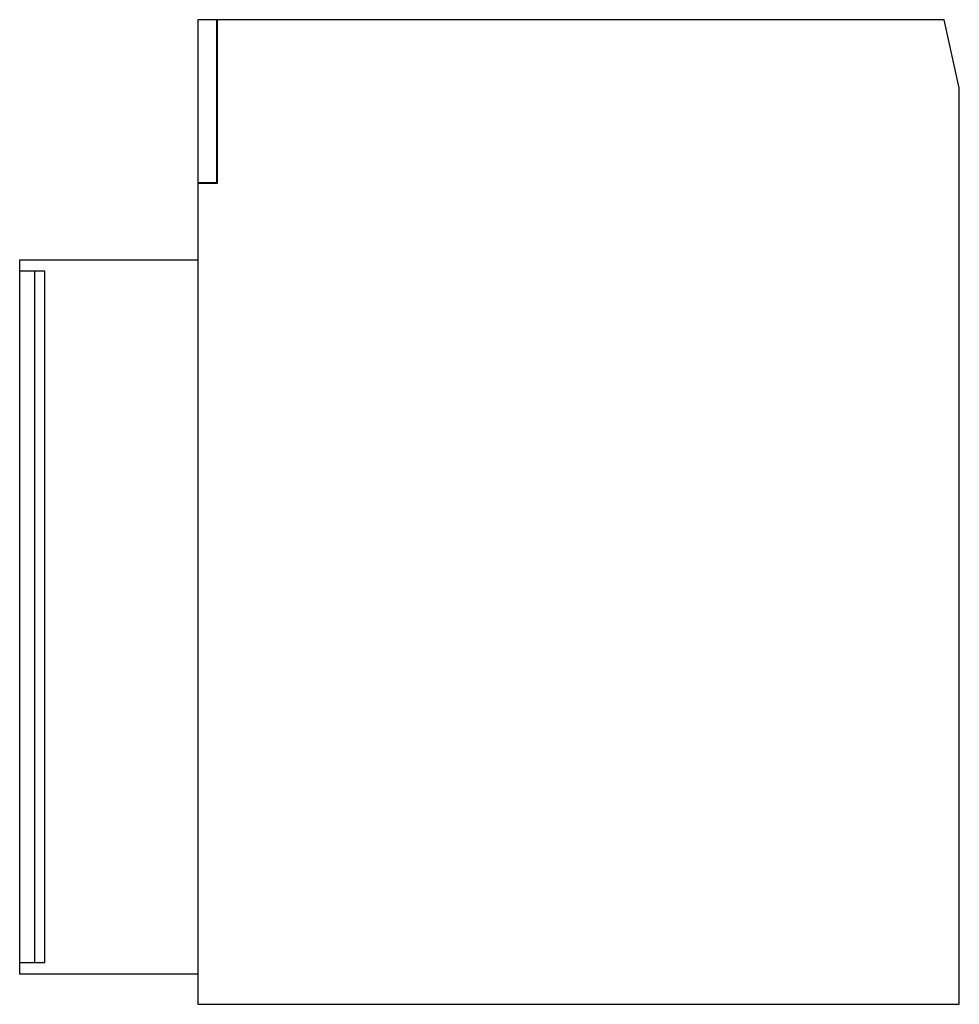
# Model space of a CAD drawing. Extents: x 0 to 124, y 0 to 130.
import ezdxf

# ---------------------------------------------------------------- set-up
doc = ezdxf.new("R2010")
doc.units = 0
doc.layers.add('DEFAULT_255_2_778', color=255, linetype='CONTINUOUS')

msp = doc.modelspace()

# ---------------------------------------------------------------- linework, layer by layer
at = {"layer": 'DEFAULT_255_2_778'}
for p, q in [((122.18, 129.78), (23.68, 129.78)), ((23.68, 129.78), (23.68, -0.22)), ((26.18, 108.28), (26.18, 129.78)), ((26.28, 108.18), (26.28, 129.78)), ((124.18, 120.78), (122.18, 129.78)), ((124.18, -0.22), (124.18, 120.78)), ((23.68, 108.28), (26.18, 108.28)), ((23.68, 108.18), (26.28, 108.18)), ((24.68, 108.18), (24.68, 108.28)), ((0.18, 3.78), (0.18, 98.08)), ((0.18, 98.08), (23.68, 98.08)), ((3.48, 96.58), (0.18, 96.58)), ((2.18, 5.28), (2.18, 96.58)), ((3.48, 5.28), (3.48, 96.58)), ((0.18, 5.28), (3.48, 5.28)), ((23.68, 3.78), (0.18, 3.78)), ((23.68, -0.22), (124.18, -0.22))]:
    msp.add_line(p, q, dxfattribs=at)

doc.saveas('drawing.dxf')
